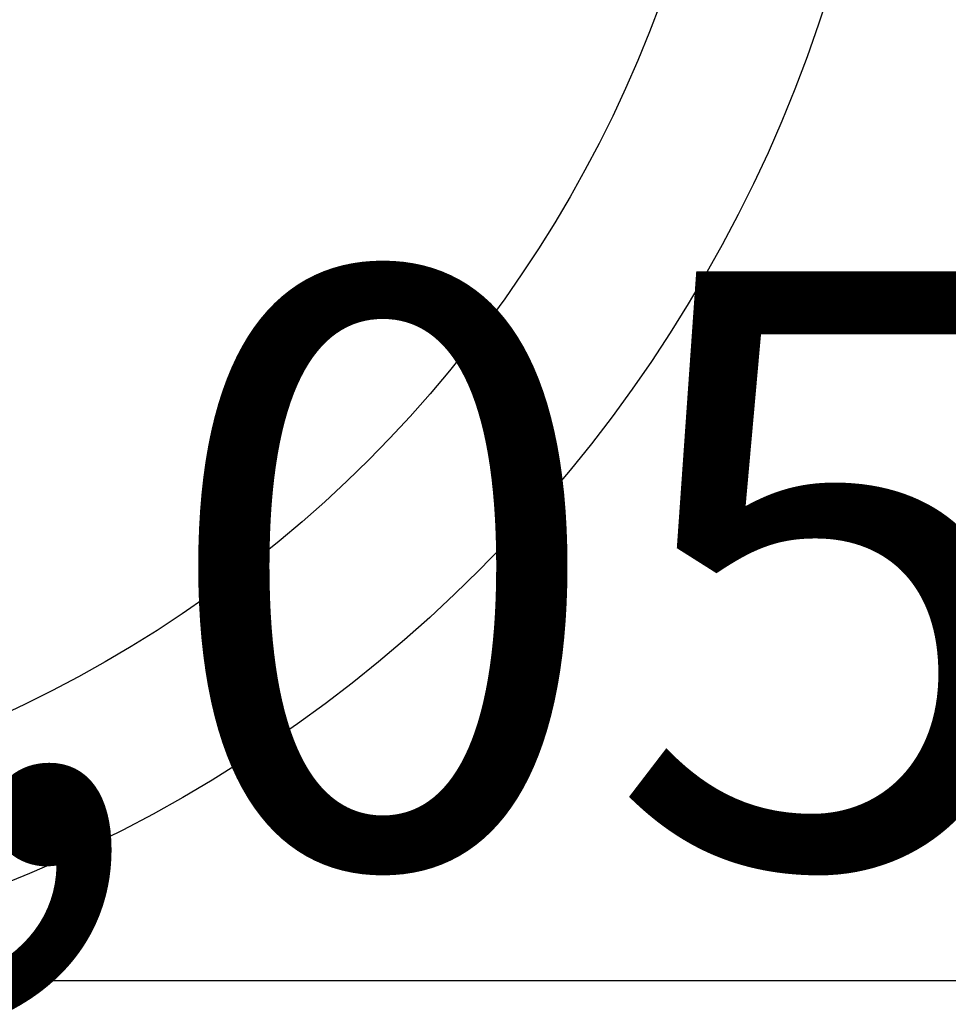
# Model space of a CAD drawing. Extents: x 83844 to 110317, y -13 to 8857.
# Drawn here: x 101561 to 101621, y 6643 to 6706 of the extents above; entities that cross this region are included whole.
import ezdxf

# ---------------------------------------------------------------- set-up
doc = ezdxf.new("R2010")
doc.units = 0
doc.header["$LTSCALE"] = 50
doc.header["$MEASUREMENT"] = 0
doc.layers.get('0').update_dxf_attribs({"linetype": 'CONTINUOUS'})
doc.layers.get('DEFPOINTS').update_dxf_attribs({"color": 146, "linetype": 'CONTINUOUS'})
doc.layers.add('150-機器', color=8, linetype='CONTINUOUS')
doc.layers.add('160-文字', color=254, linetype='CONTINUOUS')
doc.styles.add('KH001', font='txt')
doc.dimstyles.new('KH1xx015', dxfattribs={"dimscale": 10, "dimtxt": 3.8, "dimasz": 0.8, "dimexe": 0.3, "dimexo": 1.2, "dimgap": 0.5, "dimtad": 3, "dimdec": 1, "dimdsep": 46, "dimlunit": 6, "dimtxsty": 'KH001', "dimblk": 'DOT', "dimcen": 1, "dimdle": 1, "dimclrd": 256, "dimclre": 256, "dimclrt": 256, "dimadec": 0, "dimazin": 0, "dimtfac": 1, "dimtdec": 1, "dimtix": 1, "dimtmove": 2, "dimatfit": 3, "dimldrblk": 'CLOSEDBLANK', "dimfxl": 1, "dimtolj": 1, "dimtzin": 0, "dimlwd": -1, "dimlwe": -1, "dimarcsym": 0})
doc.dimstyles.new('KH1xx030', dxfattribs={"dimscale": 30, "dimtxt": 2, "dimasz": 0.6, "dimexe": 0.3, "dimexo": 1.2, "dimgap": 0.5, "dimtad": 3, "dimdec": 1, "dimdsep": 46, "dimlunit": 6, "dimtxsty": 'KH001', "dimblk": 'DOT', "dimcen": 1, "dimdle": 1, "dimclrd": 256, "dimclre": 256, "dimclrt": 256, "dimadec": 0, "dimazin": 0, "dimtfac": 1, "dimtdec": 1, "dimtix": 1, "dimtmove": 2, "dimatfit": 3, "dimldrblk": 'CLOSEDBLANK', "dimfxl": 1, "dimtolj": 1, "dimtzin": 0, "dimlwd": -1, "dimlwe": -1, "dimarcsym": 0})

# ---------------------------------------------------------------- blocks, each defined once
blk = doc.blocks.new('_Dot')
at = {"color": 0, "linetype": 'ByBlock', "lineweight": -2}
blk.add_line((-0.5, 0), (-1, 0), dxfattribs=at)
at = {"color": 0, "linetype": 'ByBlock', "const_width": 0.5}
blk.add_lwpolyline([(-0.25, 0, 1), (0.25, 0, 1)], format="xyb", close=True, dxfattribs=at)
blk = doc.blocks.new('*D150')
at = {"layer": 'DEFPOINTS', "transparency": 16777216}
for p, q in [((101066.496, 6381.942), (101066.496, 6647.703)), ((102116.496, 6381.942), (102116.496, 6647.703)), ((101074.496, 6644.703), (102108.496, 6644.703))]:
    blk.add_line(p, q, dxfattribs=at)
at = {"layer": 'DEFPOINTS', "color": 0, "transparency": 16777216}
for p in [(102116.496, 6644.703), (101066.496, 6369.942), (102116.496, 6369.942)]:
    blk.add_point(p, dxfattribs=at)
at = {"layer": 'DEFPOINTS', "transparency": 16777216, "xscale": 8, "yscale": 8, "zscale": 8, "rotation": 180}
blk.add_blockref('_Dot', (101066.496, 6644.703), dxfattribs=at)
at = {"layer": 'DEFPOINTS', "transparency": 16777216, "xscale": 8, "yscale": 8, "zscale": 8}
blk.add_blockref('_Dot', (102116.496, 6644.703), dxfattribs=at)
at = {"layer": 'DEFPOINTS', "transparency": 16777216, "insert": (101591.496, 6671.114), "char_height": 38, "attachment_point": 5, "style": 'KH001'}
blk.add_mtext('\\A1;1,050', dxfattribs=at)
blk = doc.blocks.new('_ClosedBlank')
at = {"color": 0, "linetype": 'ByBlock', "lineweight": -2}
for p, q in [((-1, 0.1667), (0, 0)), ((-1, 0.1667), (-1, -0.1667)), ((0, 0), (-1, -0.1667))]:
    blk.add_line(p, q, dxfattribs=at)

msp = doc.modelspace()

# ---------------------------------------------------------------- linework, layer by layer
at = {"layer": '150-機器', "color": 13}
for radius in [90.5, 80.5]:
    msp.add_circle((101526.496, 6734.942), radius, dxfattribs=at)

# ---------------------------------------------------------------- dimensions: what is measured, and where the dimension line sits
at = {"layer": 'DEFPOINTS'}
dim = msp.add_linear_dim(base=(102116.496, 6644.703), p1=(101066.496, 6369.942), p2=(102116.496, 6369.942), dimstyle='KH1xx015', dxfattribs=at)
dim.commit()
dim.dimension.update_dxf_attribs({"geometry": '*D150', "text_midpoint": (101591.496, 6671.114)})

# ---------------------------------------------------------------- leaders
at = {"layer": '160-文字', "annotation_type": 0, "has_hookline": 1, "hookline_direction": 0, "text_width": 963.959}
msp.add_leader([(101406.496, 6947.323), (102345.705, 5901.678), (102363.705, 5901.678)], dimstyle='KH1xx030', override={"dimgap": 0.5, "dimtad": 1}, dxfattribs=at)

doc.saveas('drawing.dxf')
